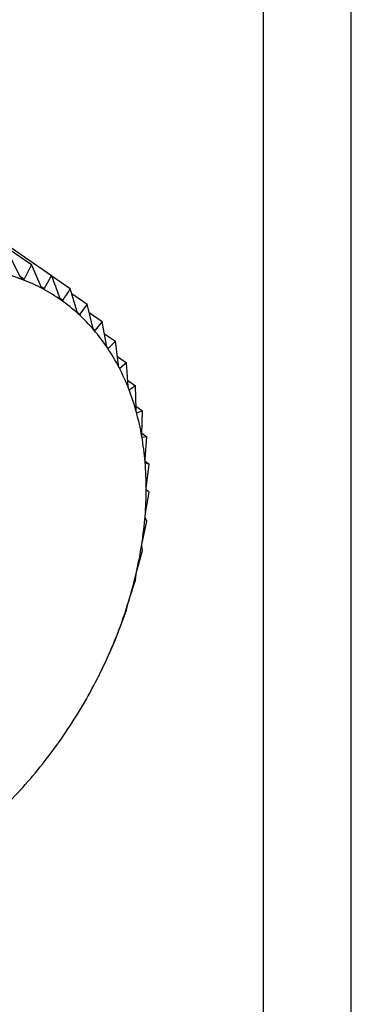
# Model space of a CAD drawing. Extents: x 23.16 to 32.27, y 8.14 to 13.52.
# Drawn here: x 28.43 to 28.44, y 10.09 to 10.11 of the extents above; entities that cross this region are included whole.
import ezdxf

# ---------------------------------------------------------------- set-up
doc = ezdxf.new("R2010")
doc.units = 0
doc.header["$LTSCALE"] = 0.2
doc.header["$MEASUREMENT"] = 0

# ---------------------------------------------------------------- blocks, each defined once
blk = doc.blocks.new('A$C66CB2F2B')
at = {"color": 7, "linetype": 'Continuous'}
for p, q in [((2.608224432199236, 1.523389639684565), (2.608224432199236, 1.722610084617065)), ((2.606491364933646, 1.52670915563384), (2.606491364933646, 1.72197969442675)), ((2.599546385597208, 1.682821326329393), (2.601902485655557, 1.68120198011006)), ((2.599945313168803, 1.682607944724291), (2.602301413227153, 1.68098859850496)), ((2.601695755086538, 1.680942035892816), (2.601475901612375, 1.681366702179121)), ((2.601902485655557, 1.68120198011006), (2.601758980544446, 1.680917621880123)), ((2.602095210114314, 1.680763620854032), (2.601902485655557, 1.68120198011006)), ((2.601680452517741, 1.680971594147858), (2.601758980544446, 1.680917621880123)), ((2.602301413227153, 1.68098859850496), (2.602154336513408, 1.680731994847603)), ((2.602305073573476, 1.680978753291098), (2.60266964824747, 1.680728181326677)), ((2.602089532625442, 1.68077653452265), (2.602154336513408, 1.680731994847603)), ((2.602807698572235, 1.680269934765402), (2.60266964824747, 1.680728181326677)), ((2.602698295991829, 1.680633087524008), (2.603004388225656, 1.680422710507184)), ((2.602467483152338, 1.680537461926699), (2.602521377971598, 1.680500420048318)), ((2.603004388225656, 1.680422710507184), (2.602857311511912, 1.680224659906321)), ((2.603115309535028, 1.679958420964784), (2.603004388225656, 1.680422710507184)), ((2.602813081573117, 1.680255059117897), (2.602857311511912, 1.680224659906321)), ((2.603045236271612, 1.680251730551436), (2.603303085588365, 1.680074510863861)), ((2.603303085588365, 1.680074510863861), (2.603159580477254, 1.6799068131228)), ((2.603387292402104, 1.679606846761748), (2.603303085588365, 1.680074510863861)), ((2.60312414912606, 1.679931165070165), (2.603159580477254, 1.6799068131228)), ((2.603346098078049, 1.679835629988634), (2.603563467068298, 1.679686232406249)), ((2.603563467068298, 1.679686232406249), (2.6034258844183, 1.6795492987037)), ((2.603621577219627, 1.679217887848266), (2.603563467068298, 1.679686232406249)), ((2.603398392218949, 1.679568194076547), (2.6034258844183, 1.6795492987037)), ((2.603600652026145, 1.679386536531288), (2.603783551005179, 1.679260830167854)), ((2.603783551005179, 1.679260830167854), (2.603654196601227, 1.679154837549623)), ((2.603816380938667, 1.678794504436526), (2.603783551005179, 1.679260830167854)), ((2.603635503085641, 1.679167685592168), (2.603654196601227, 1.679154837549623)), ((2.603808473172293, 1.678906828603759), (2.603961662427366, 1.678801541716577)), ((2.603961662427366, 1.678801541716577), (2.603842779432497, 1.678726431748132)), ((2.603970220985317, 1.678339918729941), (2.603961662427366, 1.678801541716577)), ((2.603828759992055, 1.678736067301509), (2.603842779432497, 1.678726431748132)), ((2.603969118668857, 1.67839937437866), (2.604096445799357, 1.678311862514859)), ((2.603981470273098, 1.67827334006979), (2.603990197682862, 1.678267341726059)), ((2.604096445799357, 1.678311862514859), (2.603990197682862, 1.678267341726059)), ((2.604081926543884, 1.677857590400222), (2.604096445799357, 1.678311862514859)), ((2.604082241171142, 1.677867434320222), (2.604186875338343, 1.677795519317101)), ((2.604091541798113, 1.677783664659467), (2.604095329410455, 1.677781061435674)), ((2.604186875338343, 1.677795519317101), (2.604095329410455, 1.677781061435674)), ((2.604150647467662, 1.677351190257196), (2.604186875338343, 1.677795519317101)), ((2.604149060290666, 1.677313626858144), (2.604232262820901, 1.677256441806813)), ((2.604232262820901, 1.677256441806813), (2.604157374499337, 1.677271291763612)), ((2.60417586074891, 1.676824572311727), (2.604232262820901, 1.677256441806813)), ((2.604157374499337, 1.676281744444358), (2.604232262820901, 1.676698732689353)), ((2.604232262820901, 1.676698732689353), (2.60417586074891, 1.676741912364886)), ((2.604095329410455, 1.675726837902928), (2.604186875338343, 1.676126636467862)), ((2.604186875338343, 1.676126636467862), (2.604150647467662, 1.676196952136367)), ((2.603990197682862, 1.67516407586128), (2.604096445799357, 1.675544507140021)), ((2.604096445799357, 1.675544507140021), (2.604081926543884, 1.67564055855445)), ((2.603842779432497, 1.674597741278355), (2.603961662427366, 1.674956775061519)), ((2.603961662427366, 1.674956775061519), (2.603970220985317, 1.675076966110254)), ((2.603654196601227, 1.674032144302293), (2.603783551005179, 1.674367913228352)), ((2.603783551005179, 1.674367913228352), (2.603816380938667, 1.674510464082587)), ((2.603563467068298, 1.673782403234636), (2.603621577219627, 1.673945363893939)), ((2.6034258844183, 1.673471589467596), (2.603563467068298, 1.673782403234636)), ((2.603303085588365, 1.673204701164966), (2.603387292402104, 1.673385966297964)), ((2.603247880942178, 1.673095312061291), (2.603303085588365, 1.673204701164966)), ((2.603231758212061, 1.673061322666328), (2.60324861431954, 1.673094941505433)), ((2.601671319471336, 1.670793354644829), (2.601678074022601, 1.67080075888712))]:
    blk.add_line(p, q, dxfattribs=at)
for centre, radius, start, end in [((2.600395423916453, 1.677443216195663), 0.003709551011827641, 68.9153626483062, 75.74863027102232), ((2.600450697913189, 1.677588113205857), 0.003554470260771451, 61.87576800219923, 68.90645172306792), ((2.600484727098504, 1.677653145590305), 0.003481075622077959, 54.73596615041231, 61.86516813639806), ((2.600479066479366, 1.6776463132384), 0.003489922435542819, 47.60770315750528, 54.72484705962051), ((2.600417220356206, 1.677579521837243), 0.003580947863139946, 40.6014087311613, 47.59737926097422), ((2.600285894957807, 1.677467684455678), 0.00375344038165839, 33.81309991574284, 40.59297474514658), ((2.60007603763863, 1.677327626385212), 0.004005742178470237, 27.31516662679927, 33.807173860162), ((2.599783590807604, 1.677176868477193), 0.004334760471724776, 21.15275679216273, 27.31184067911799), ((2.599409908175076, 1.677032372425918), 0.004735407213897971, 15.34524732091143, 21.15172397742039), ((2.598961803865038, 1.676909333954882), 0.005200096286091913, 9.890913688920234, 15.345997080216), ((2.598451230008024, 1.676820106552418), 0.005718408119846194, 4.772736053260439, 9.892901959852315), ((2.59789460366045, 1.67677332939421), 0.006276996439141955, 359.9638616063246, 4.775489151802881), ((2.597311827872971, 1.67677331912784), 0.006859772114634771, 355.4319888355047, 359.9670175127691), ((2.596725072558556, 1.676819767109075), 0.007448362841317767, 351.142504035412, 355.4352978142379), ((2.596157397173585, 1.676907762789892), 0.008022817699068052, 347.0605075549007, 351.1458100716035), ((2.595631308082318, 1.677028141645273), 0.008562503333638604, 343.1519778345797, 347.0637248479783), ((2.595167347916075, 1.677168133831362), 0.00904712341419874, 339.3843217749716, 343.1550694546812), ((2.594782812154222, 1.677312269177165), 0.00945778449282803, 335.7265151554956, 339.3872829727803), ((2.594490679460833, 1.677443476582926), 0.009778029189370905, 332.148982880626, 335.7293613999769), ((2.594298827868613, 1.677544302556502), 0.009994761013965101, 328.6233216966086, 332.151741761576), ((2.594209589475284, 1.677598165415326), 0.01009899379802394, 325.1219324474109, 328.6260276286553), ((2.594219673257058, 1.677590559210154), 0.01008637189810024, 321.6176047429184, 325.1246231986689), ((2.594320460687911, 1.677510124738937), 0.009957423904718408, 318.0830823394483, 321.620318944032), ((2.594498653435394, 1.67734951405475), 0.00971753180363788, 314.490631137637, 318.085857268721)]:
    blk.add_arc(centre, radius, start, end, dxfattribs=at)
for points, knots in [([(2.601729922441763, 1.680904412866656), (2.60172921659607, 1.68090470477433), (2.601724899549509, 1.680906490120641), (2.601716727698062, 1.680912288004983), (2.601705436844881, 1.680924881905124), (2.601699231177818, 1.680935877008759), (2.601695755086538, 1.680942035892816)], [0, 0, 0, 0, 0.05555650232366213, 0.3397909886850382, 0.6301853180181011, 1, 1, 1, 1]), ([(2.602466800618913, 1.680539017355478), (2.602421597012054, 1.680662833142163), (2.602366833378184, 1.680812834500037), (2.602311136218702, 1.680962475790363), (2.602301413227153, 1.68098859850496)], [0, 0, 0, 0, 0.8254311056825051, 1, 1, 1, 1]), ([(2.601758980544446, 1.680917621880123), (2.601756255181201, 1.680913479612638), (2.601751333100864, 1.68090599856458), (2.60174079096258, 1.680901668126733), (2.601733325380394, 1.680903553487383), (2.601729922441763, 1.680904412866656)], [0, 0, 0, 0, 0.4030357796942048, 0.7278936109582581, 1, 1, 1, 1]), ([(2.602126221576228, 1.680722898571608), (2.60212556198509, 1.680723270508704), (2.602121529140959, 1.68072554459072), (2.602113988486849, 1.680732188585294), (2.602103746768677, 1.680745800900894), (2.60209827501636, 1.680757222983317), (2.602095210114314, 1.680763620854032)], [0, 0, 0, 0, 0.05557761604457377, 0.3398103025261274, 0.6302068069709764, 1, 1, 1, 1]), ([(2.602154336513408, 1.680731994847603), (2.60215158740813, 1.680728332697553), (2.602146622656221, 1.680721719030675), (2.602136440633501, 1.680718866672295), (2.602129421071197, 1.680721636220179), (2.602126221576228, 1.680722898571608)], [0, 0, 0, 0, 0.4030671122099409, 0.7279198210673752, 1, 1, 1, 1]), ([(2.60266964824747, 1.680728181326677), (2.602645299104353, 1.680689969308993), (2.60259682343117, 1.680613894628596), (2.60254644934777, 1.680538128929729), (2.602521377971598, 1.680500420048318)], [0, 0, 0, 0, 0.5022961317012413, 1, 1, 1, 1]), ([(2.602494509394035, 1.680495444415412), (2.602493901198102, 1.68049589354119), (2.602490182995766, 1.680498639269125), (2.60248332145612, 1.680506085159417), (2.602474176472569, 1.680520632986996), (2.602469448744003, 1.680532416884578), (2.602466800618913, 1.680539017355478)], [0, 0, 0, 0, 0.05558470585693222, 0.3398167880299206, 0.6302140229177826, 1, 1, 1, 1]), ([(2.602521377971598, 1.680500420048318), (2.602518645167322, 1.680497253081493), (2.602513709923372, 1.680491533771843), (2.602503996406256, 1.680490159723808), (2.602497479662233, 1.680493789842712), (2.602494509394035, 1.680495444415412)], [0, 0, 0, 0, 0.4030776333164218, 0.7279286221675293, 1, 1, 1, 1]), ([(2.602831983002488, 1.680223781461537), (2.602831430910214, 1.680224304291782), (2.602828055353413, 1.680227500937068), (2.602821915613333, 1.680235698380898), (2.602813906663869, 1.680251091778876), (2.602809927453109, 1.680263169599135), (2.602807698572235, 1.680269934765402)], [0, 0, 0, 0, 0.05557804977192204, 0.3398106992831576, 0.6302072484118865, 1, 1, 1, 1]), ([(2.602857311511912, 1.680224659906321), (2.602854634919865, 1.680221999336045), (2.602849801127476, 1.680217194478189), (2.602840660870299, 1.680217287707919), (2.602834699963211, 1.680221748326915), (2.602831983002488, 1.680223781461537)], [0, 0, 0, 0, 0.4030677558503632, 0.7279203594828733, 1, 1, 1, 1]), ([(2.603136074023681, 1.6799099772291), (2.603135582275641, 1.679910569662567), (2.603132574720135, 1.67991419301519), (2.603127193913068, 1.679923085922386), (2.603120351699047, 1.679939228594684), (2.603117119847582, 1.679951530235249), (2.603115309535028, 1.679958420964784)], [0, 0, 0, 0, 0.05555739659797226, 0.3397918067129857, 0.6301862281664906, 1, 1, 1, 1]), ([(2.603159580477254, 1.6799068131228), (2.603156999567474, 1.679904666228568), (2.603152338382245, 1.679900788885883), (2.6031438717133, 1.67990232717669), (2.603138515480609, 1.679907581997387), (2.603136074023681, 1.6799099772291)], [0, 0, 0, 0, 0.403037106798698, 0.7278947210936123, 1, 1, 1, 1]), ([(2.603404468141321, 1.679556419957784), (2.603404040476363, 1.679557077304732), (2.603401423435841, 1.679561099854721), (2.603396832863453, 1.679570626809161), (2.603391179257855, 1.679587416840929), (2.603388687962067, 1.679599870526614), (2.603387292402104, 1.679606846761748)], [0, 0, 0, 0, 0.05552194231569265, 0.339759375564069, 0.6301501451441244, 1, 1, 1, 1]), ([(2.6034258844183, 1.6795492987037), (2.603423437912866, 1.679547668776088), (2.603419019155453, 1.679544724881248), (2.603411321217436, 1.679547674995893), (2.603406613948195, 1.679553681771441), (2.603404468141321, 1.679556419957784)], [0, 0, 0, 0, 0.4029844921326, 0.7278507085639797, 1, 1, 1, 1]), ([(2.603635122714095, 1.679165800431912), (2.603634762337094, 1.67916651744412), (2.603632555308621, 1.679170908585498), (2.603628780202726, 1.679181003305816), (2.603624328089651, 1.679198333946101), (2.603622564953184, 1.679210866780373), (2.603621577219627, 1.679217887848266)], [0, 0, 0, 0, 0.05547025192464092, 0.3397120945127408, 0.6300975412076616, 1, 1, 1, 1]), ([(2.603654196601227, 1.679154837549623), (2.603651922171892, 1.67915372386175), (2.603647813789934, 1.679151712168057), (2.603640973817321, 1.679156030094783), (2.603636954922365, 1.679162740958887), (2.603635122714095, 1.679165800431912)], [0, 0, 0, 0, 0.4029077807288711, 0.7277865398815724, 1, 1, 1, 1]), ([(2.603826282321435, 1.678741091501939), (2.603825991872398, 1.678741862403278), (2.603824211182484, 1.6787465886582), (2.603821270510238, 1.678757180492923), (2.603818023696348, 1.678774940979276), (2.603816970827125, 1.678787479506536), (2.603816380938667, 1.678794504436526)], [0, 0, 0, 0, 0.05540011206681953, 0.3396479411616448, 0.6300261676931939, 1, 1, 1, 1]), ([(2.603842779432497, 1.678726431748132), (2.603840713404111, 1.678725829553308), (2.603836980946326, 1.678724741636616), (2.603831081584957, 1.67873037291503), (2.603827785307928, 1.678737734759542), (2.603826282321435, 1.678741091501939)], [0, 0, 0, 0, 0.4028036852496714, 0.7276994663646457, 1, 1, 1, 1]), ([(2.603976492123337, 1.678285525459266), (2.603976273647291, 1.67828634397523), (2.603974932318579, 1.678291369235389), (2.603972838632188, 1.678302383687512), (2.603970791831856, 1.678320460108029), (2.603970425983789, 1.678332930883391), (2.603970220985317, 1.678339918729941)], [0, 0, 0, 0, 0.055308284869252, 0.3395639573742368, 0.6299327357307266, 1, 1, 1, 1]), ([(2.603990197682862, 1.678267341726059), (2.603988374743849, 1.678267242280301), (2.603985080849299, 1.678267062590344), (2.603980197523001, 1.678273942713549), (2.60397765269596, 1.678281897613731), (2.603976492123337, 1.678285525459266)], [0, 0, 0, 0, 0.4026673962827464, 0.7275854668285863, 1, 1, 1, 1]), ([(2.604084608932467, 1.677802569436556), (2.604084463848707, 1.677803428820226), (2.604083571487109, 1.677808714601525), (2.604082330817846, 1.677820073876607), (2.604081469714501, 1.677838350065954), (2.604081762473513, 1.67785068022982), (2.604081926543884, 1.677857590400222)], [0, 0, 0, 0, 0.05519010862398826, 0.3394558849408533, 0.6298125115115456, 1, 1, 1, 1]), ([(2.604095329410455, 1.677781061435674), (2.604093782330366, 1.677781452042641), (2.604090986234937, 1.677782158001152), (2.604087186563063, 1.677790212889276), (2.604085416410953, 1.677798698576948), (2.604084608932467, 1.677802569436556)], [0, 0, 0, 0, 0.4024919885949246, 0.7274387514583086, 1, 1, 1, 1]), ([(2.604149809914645, 1.677295899020759), (2.60414973898267, 1.677296792071036), (2.60414930168308, 1.677302297776022), (2.60414891347834, 1.677313921346316), (2.604149214865259, 1.677332279814248), (2.604150132880207, 1.677344397670023), (2.604150647467662, 1.677351190257196)], [0, 0, 0, 0, 0.05503884632621298, 0.3393175713239528, 0.629658656199497, 1, 1, 1, 1]), ([(2.604157374499337, 1.677271291763612), (2.604156133852868, 1.677272155837452), (2.604153890913949, 1.677273717978558), (2.604151234182254, 1.677282864517109), (2.604150256182137, 1.677291814904017), (2.604149809914645, 1.677295899020759)], [0, 0, 0, 0, 0.4022674524028794, 0.7272509523128018, 1, 1, 1, 1]), ([(2.604171598851025, 1.676769370279676), (2.604171602128517, 1.676770289344576), (2.604171622395441, 1.676775972524068), (2.604172079495413, 1.676787777698603), (2.60417351150177, 1.676806100593408), (2.604175016761786, 1.676817936188879), (2.60417586074891, 1.676824572311727)], [0, 0, 0, 0, 0.05484458873818161, 0.3391399694903183, 0.6294611152379377, 1, 1, 1, 1]), ([(2.604175860748924, 1.676741912364886), (2.604174954642687, 1.676743229503163), (2.604173315880558, 1.676745611648094), (2.604171852566253, 1.67675575828178), (2.604171678369852, 1.676765104039857), (2.604171598851025, 1.676769370279676)], [0, 0, 0, 0, 0.4019790616242063, 0.7270097600602073, 1, 1, 1, 1]), ([(2.604149809914645, 1.676226990414953), (2.604149887342544, 1.676227934991688), (2.604150364741798, 1.676233758993876), (2.604151655141123, 1.676245671350621), (2.604154177050589, 1.676263832242782), (2.604156225976126, 1.676275310383673), (2.604157374499337, 1.676281744444358)], [0, 0, 0, 0, 0.05503181501656331, 0.3393111423639233, 0.6296515051339763, 1, 1, 1, 1]), ([(2.604150647467662, 1.676196952136367), (2.604150100480481, 1.67619870189761), (2.604149111579957, 1.676201865298642), (2.604148885049582, 1.676212923102812), (2.604149520122661, 1.67622258264306), (2.604149809914645, 1.676226990414953)], [0, 0, 0, 0, 0.4022570144820176, 0.7272422224058379, 1, 1, 1, 1]), ([(2.604084608932467, 1.675672887264859), (2.604084760258772, 1.67567384973278), (2.604085691089949, 1.675679770019451), (2.604087795551195, 1.675691704496707), (2.604091357496287, 1.675709586315119), (2.604093902890199, 1.675720641963482), (2.604095329410455, 1.675726837902928)], [0, 0, 0, 0, 0.05518497683212575, 0.3394511921496093, 0.6298072912190705, 1, 1, 1, 1]), ([(2.604081926543884, 1.67564055855445), (2.604081762331887, 1.675642714855829), (2.604081465542393, 1.675646612059193), (2.60408250841283, 1.675658474545877), (2.604083950910791, 1.675668372248033), (2.604084608932467, 1.675672887264859)], [0, 0, 0, 0, 0.4024843712266625, 0.7274323802354545, 1, 1, 1, 1]), ([(2.603970220985317, 1.675076966110254), (2.603970460168341, 1.675079499585117), (2.603970892354795, 1.67508407739132), (2.603973227451775, 1.675096632050874), (2.60397546958616, 1.675106690623897), (2.603976492123337, 1.675111277888943)], [0, 0, 0, 0, 0.4026617773810915, 0.7275807669485859, 1, 1, 1, 1]), ([(2.603976492123337, 1.675111277888943), (2.603976716393291, 1.675112250432644), (2.603978093373797, 1.675118221690422), (2.603980986328509, 1.675130093118117), (2.603985530709849, 1.675147581026355), (2.603988521706043, 1.675158152329931), (2.603990197682862, 1.67516407586128)], [0, 0, 0, 0, 0.05530449914836349, 0.3395604951515424, 0.6299288840972928, 1, 1, 1, 1]), ([(2.603816380938667, 1.674510464082587), (2.60381704094867, 1.674513342407137), (2.603818233320027, 1.674518542376475), (2.603821873572755, 1.674531671681018), (2.603824901627078, 1.674541812561666), (2.603826282321435, 1.674546436473662)], [0, 0, 0, 0, 0.4027995407106882, 0.7276959995940527, 1, 1, 1, 1]), ([(2.60382628232145, 1.674546436473662), (2.603826577923414, 1.674547411280008), (2.603828390282672, 1.674553387895497), (2.603832040087383, 1.674565111791019), (2.603837501968641, 1.674582093885904), (2.60384088437354, 1.674592122531951), (2.603842779432497, 1.674597741278355)], [0, 0, 0, 0, 0.05539731953127863, 0.339645387048026, 0.6300233261824063, 1, 1, 1, 1]), ([(2.603621577219627, 1.673945363893939), (2.603622672190966, 1.673948552056718), (2.603624650084271, 1.673954310970728), (2.603629598447085, 1.673967893206338), (2.603633392845964, 1.673978037167084), (2.603635122714095, 1.673982661803249)], [0, 0, 0, 0, 0.4029047714693598, 0.7277840226762711, 1, 1, 1, 1]), ([(2.603635122714095, 1.673982661803249), (2.603635487415843, 1.67398363110223), (2.603637720999501, 1.673989567488212), (2.603642090198065, 1.674001060647916), (2.603648397768339, 1.674017428825634), (2.603652114455613, 1.674026860520916), (2.603654196601227, 1.674032144302293)], [0, 0, 0, 0, 0.05546822423415936, 0.3397102398321513, 0.6300954777579842, 1, 1, 1, 1]), ([(2.603387292402104, 1.673385966297964), (2.603388833078242, 1.673389426882181), (2.603391615779259, 1.673395677236126), (2.603397865223229, 1.67340958738764), (2.603402400658709, 1.673419655146068), (2.603404468141321, 1.673424244543362)], [0, 0, 0, 0, 0.4029823954413486, 0.7278489546777874, 1, 1, 1, 1]), ([(2.603404468141321, 1.673424244543362), (2.603404899122708, 1.673425200654973), (2.603407536514979, 1.673431051583474), (2.603412582138517, 1.673442232681678), (2.603419657238177, 1.673457883469935), (2.603423648571479, 1.673466668378023), (2.6034258844183, 1.673471589467596)], [0, 0, 0, 0, 0.05552052948200992, 0.339758083218586, 0.6301487072885144, 1, 1, 1, 1])]:
    blk.add_open_spline(points, degree=3, knots=knots, dxfattribs=at)

msp = doc.modelspace()

# ---------------------------------------------------------------- block references
at = {"lineweight": 0}
msp.add_blockref('A$C66CB2F2B', (25.82914520939949, 8.425398696246553), dxfattribs=at)

doc.saveas('drawing.dxf')
